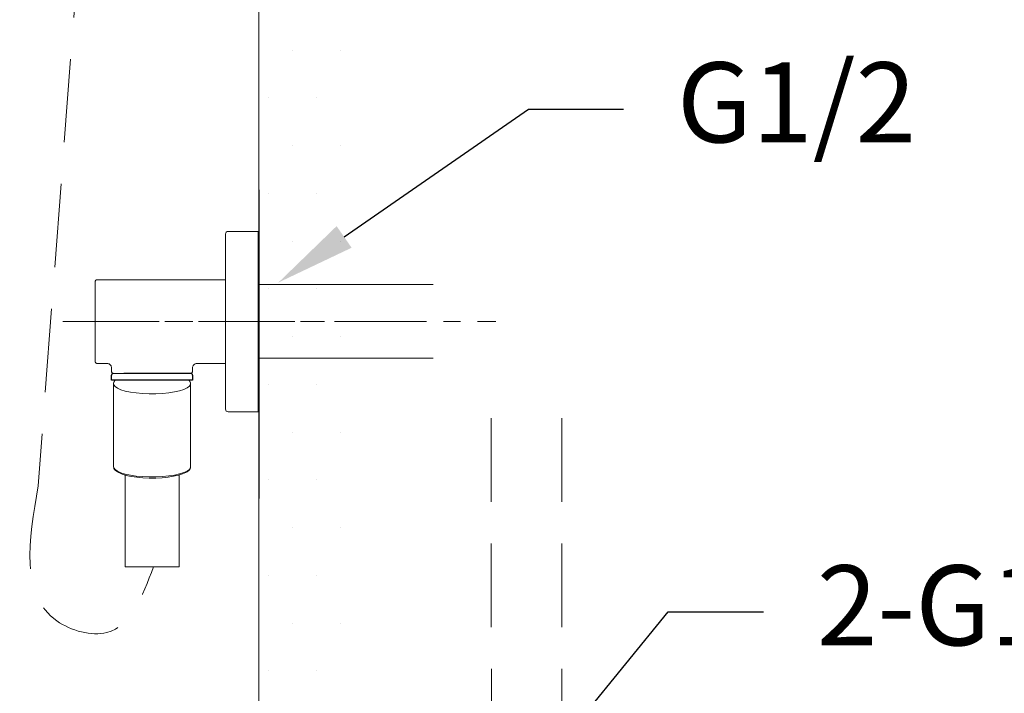
# Model space of a CAD drawing. Units: millimetres. Extents: x 0 to 210, y 0 to 297.
# Drawn here: x 148 to 178, y 111 to 131 of the extents above; entities that cross this region are included whole.
import ezdxf
from ezdxf import colors
from ezdxf.entities.mleader import LeaderData, LeaderLine
from ezdxf.math import Vec2, Vec3

# ---------------------------------------------------------------- set-up
doc = ezdxf.new("R2010")
doc.units = ezdxf.units.MM
for name, pattern in [('ACISOWELD', [3, 2, -1]), ('CENTER', [50.8, 31.75, -6.35, 6.35, -6.35]), ('DASHED', [0.75, 0.5, -0.25]), ('HIDDEN', [0.375, 0.25, -0.125])]:
    doc.linetypes.add(name, pattern=pattern)
doc.layers.add('1', color=7, linetype='Continuous')
doc.layers.add('繪圖線', color=7, linetype='Continuous')
for name, color, linetype, lineweight in [('中心線', 2, 'CENTER', 18), ('虛線', 6, 'HIDDEN', 25), ('边界线', 7, 'Continuous', 30)]:
    doc.layers.add(name, color=color, linetype=linetype, lineweight=lineweight)
doc.styles.get("Standard").update_dxf_attribs({"font": 'Microsoft JhengHei.ttf'})

msp = doc.modelspace()

# ---------------------------------------------------------------- hatches: boundary and pattern name
at = {"layer": '繪圖線', "ltscale": 5}
h = msp.add_hatch(dxfattribs=at)
h.set_pattern_fill('DOTS', color=0, scale=0.9)
h.set_pattern_definition([(0, (-341.5953, 0), (0.714375, 1.42875), [0, -1.42875])])
h.paths.add_polyline_path([(158.209, 213.052), (155.327, 213.052), (155.327, 111.036), (158.209, 111.036)])

# ---------------------------------------------------------------- linework, layer by layer
at = {"color": 7, "linetype": 'Continuous', "lineweight": 15}
for p, q in [((154.327, 119.275), (154.327, 124.515)), ((155.307, 124.595), (154.407, 124.595)), ((155.327, 124.575), (155.307, 124.595)), ((155.307, 119.195), (155.307, 124.595)), ((155.327, 124.575), (155.327, 119.215)), ((154.327, 123.145), (150.477, 123.145)), ((150.477, 120.645), (150.777, 120.645)), ((153.478, 120.645), (154.327, 120.645)), ((150.917, 120.505), (150.917, 120.395)), ((153.287, 120.345), (150.967, 120.345)), ((153.287, 120.345), (150.967, 120.345)), ((153.337, 120.395), (153.337, 120.505)), ((154.407, 119.195), (155.307, 119.195)), ((155.307, 119.195), (155.327, 119.215))]:
    msp.add_line(p, q, dxfattribs=at)
for centre, radius, start, end in [((154.407, 124.515), 0.08, 90, 180), ((150.967, 120.395), 0.05, 180, 270), ((150.967, 120.395), 0.05, 180, 270), ((153.287, 120.395), 0.05, 270, 0), ((153.287, 120.395), 0.05, 270, 0), ((154.407, 119.275), 0.08, 180, 270)]:
    msp.add_arc(centre, radius, start, end, dxfattribs=at)
for points, knots in [([(150.477, 123.145), (150.471, 123.144), (150.461, 123.143), (150.45, 123.137), (150.442, 123.131), (150.435, 123.123), (150.429, 123.111), (150.428, 123.101), (150.427, 123.095)], [0, 0, 0, 0, 0.239457, 0.368361, 0.5, 0.631639, 0.760543, 1, 1, 1, 1]), ([(150.427, 121.895), (150.427, 121.922), (150.427, 121.975), (150.427, 122.058), (150.427, 122.144), (150.427, 122.235), (150.427, 122.328), (150.427, 122.425), (150.427, 122.522), (150.427, 122.619), (150.427, 122.713), (150.427, 122.803), (150.427, 122.885), (150.427, 122.957), (150.427, 123.017), (150.427, 123.061), (150.427, 123.09), (150.427, 123.093), (150.427, 123.095)], [0, 0, 0, 0, 0.042383, 0.08478, 0.132732, 0.180712, 0.234757, 0.288829, 0.349268, 0.409734, 0.476487, 0.543268, 0.614418, 0.688139, 0.764052, 0.841697, 0.920542, 1, 1, 1, 1]), ([(150.427, 121.895), (150.427, 121.859), (150.427, 121.786), (150.427, 121.674), (150.427, 121.553), (150.427, 121.427), (150.427, 121.298), (150.427, 121.192), (150.427, 121.109), (150.427, 121.047), (150.427, 120.979), (150.427, 120.905), (150.427, 120.833), (150.427, 120.773), (150.427, 120.729), (150.427, 120.7), (150.427, 120.697), (150.427, 120.695)], [0, 0, 0, 0, 0.056512, 0.116771, 0.180692, 0.25275, 0.329122, 0.409667, 0.454241, 0.498693, 0.543242, 0.614397, 0.688121, 0.764039, 0.841689, 0.920537, 1, 1, 1, 1]), ([(150.427, 120.695), (150.428, 120.689), (150.429, 120.679), (150.435, 120.667), (150.442, 120.659), (150.45, 120.653), (150.461, 120.647), (150.471, 120.646), (150.477, 120.645)], [0, 0, 0, 0, 0.2394568, 0.3683607, 0.5, 0.6316393, 0.7605432, 1, 1, 1, 1]), ([(150.776, 120.645), (150.794, 120.643), (150.821, 120.64), (150.854, 120.623), (150.877, 120.604), (150.895, 120.582), (150.913, 120.549), (150.916, 120.521), (150.917, 120.504)], [0, 0, 0, 0, 0.239453, 0.368358, 0.5, 0.631641, 0.760547, 1, 1, 1, 1]), ([(153.337, 120.504), (153.339, 120.521), (153.342, 120.549), (153.36, 120.582), (153.378, 120.604), (153.401, 120.623), (153.434, 120.64), (153.461, 120.643), (153.479, 120.645)], [0, 0, 0, 0, 0.239451, 0.368357, 0.500001, 0.631644, 0.760549, 1, 1, 1, 1])]:
    msp.add_open_spline(points, degree=3, knots=knots, dxfattribs=at)
at = {"layer": '1', "color": 0, "lineweight": 18}
msp.add_line((151.033, 120.146, -0.007), (153.222, 120.146, -0.007), dxfattribs=at)
for points in [[(151.033, 120.146), (151.033, 120.145), (151.031, 120.144), (151.03, 120.143), (151.03, 120.142), (151.028, 120.141), (151.027, 120.14), (151.026, 120.139), (151.025, 120.138), (151.024, 120.137), (151.024, 120.136), (151.022, 120.135), (151.021, 120.134), (151.02, 120.133), (151.019, 120.132), (151.018, 120.13), (151.017, 120.129), (151.016, 120.129), (151.015, 120.127), (151.014, 120.126), (151.013, 120.125), (151.012, 120.124), (151.011, 120.123), (151.011, 120.122), (151.01, 120.12), (151.009, 120.119), (151.008, 120.118), (151.007, 120.117), (151.006, 120.116), (151.005, 120.114), (151.004, 120.114), (151.003, 120.112), (151.003, 120.111), (151.002, 120.109), (151.001, 120.108), (151, 120.107), (150.999, 120.106), (150.998, 120.104), (150.997, 120.103), (150.997, 120.102), (150.996, 120.1), (150.996, 120.099), (150.994, 120.098), (150.993, 120.096), (150.993, 120.096), (150.992, 120.095), (150.991, 120.093), (150.991, 120.092), (150.99, 120.09), (150.989, 120.089), (150.988, 120.088), (150.987, 120.086), (150.986, 120.085), (150.986, 120.084), (150.985, 120.082), (150.984, 120.081), (150.984, 120.079), (150.983, 120.077), (150.982, 120.076), (150.982, 120.075), (150.982, 120.074), (150.982, 120.073), (150.981, 120.073), (150.981, 120.072), (150.98, 120.071), (150.98, 120.071), (150.98, 120.07), (150.98, 120.069), (150.98, 120.068), (150.98, 120.068), (150.979, 120.067), (150.979, 120.067), (150.979, 120.066), (150.978, 120.065), (150.978, 120.064), (150.978, 120.063), (150.977, 120.062), (150.977, 120.062), (150.977, 120.061), (150.977, 120.061), (150.977, 120.059), (150.977, 120.059), (150.977, 120.058), (150.977, 120.057), (150.976, 120.057), (150.976, 120.056), (150.976, 120.055), (150.976, 120.055), (150.976, 120.054), (150.976, 120.053), (150.976, 120.052), (150.976, 120.051), (150.976, 120.051), (150.976, 120.05), (150.976, 120.049), (150.976, 120.049), (150.976, 120.048), (150.976, 120.047), (150.976, 120.047), (150.976, 120.046), (150.976, 120.045), (150.976, 120.045), (150.976, 120.044), (150.976, 120.043), (150.976, 120.042), (150.976, 120.041), (150.976, 120.04), (150.976, 120.04), (150.976, 120.039), (150.976, 120.038), (150.976, 120.037), (150.976, 120.037), (150.976, 120.036), (150.976, 120.036), (150.977, 120.035), (150.977, 120.034), (150.977, 120.033), (150.977, 120.031)], [(150.976, 120.032), (150.976, 117.545)], [(153.278, 120.025), (153.275, 120.01), (153.244, 119.959), (153.178, 119.91), (153.079, 119.865), (152.952, 119.824), (152.801, 119.79), (152.628, 119.764), (152.441, 119.745), (152.244, 119.735), (152.042, 119.735), (151.844, 119.743), (151.655, 119.76), (151.48, 119.786), (151.325, 119.818), (151.193, 119.858), (151.09, 119.902), (151.019, 119.951), (150.982, 120.002), (150.976, 120.031)], [(153.275, 120.021), (153.275, 120.023), (153.276, 120.025), (153.276, 120.027), (153.277, 120.029), (153.277, 120.03), (153.277, 120.031), (153.278, 120.031), (153.278, 120.033), (153.278, 120.034), (153.278, 120.035), (153.278, 120.036), (153.278, 120.037), (153.278, 120.038), (153.278, 120.04), (153.278, 120.04), (153.278, 120.042), (153.278, 120.042), (153.278, 120.044), (153.278, 120.045), (153.278, 120.046), (153.278, 120.047), (153.278, 120.048), (153.278, 120.049), (153.278, 120.051), (153.278, 120.051), (153.278, 120.053), (153.278, 120.053), (153.278, 120.055), (153.278, 120.056), (153.278, 120.057), (153.278, 120.058), (153.277, 120.059), (153.277, 120.061), (153.277, 120.062), (153.276, 120.062), (153.276, 120.064), (153.275, 120.064), (153.275, 120.066), (153.275, 120.067), (153.275, 120.068), (153.275, 120.069), (153.274, 120.07), (153.274, 120.071), (153.273, 120.072), (153.273, 120.073), (153.273, 120.074), (153.272, 120.075), (153.272, 120.076), (153.272, 120.077), (153.271, 120.079), (153.271, 120.079), (153.27, 120.081), (153.269, 120.081), (153.269, 120.082), (153.269, 120.084), (153.268, 120.085), (153.267, 120.085), (153.267, 120.087), (153.267, 120.088), (153.266, 120.089), (153.266, 120.09), (153.266, 120.091), (153.265, 120.092), (153.264, 120.092), (153.263, 120.094), (153.262, 120.095), (153.262, 120.096), (153.262, 120.096), (153.261, 120.098), (153.261, 120.098), (153.259, 120.099), (153.259, 120.1), (153.259, 120.101), (153.258, 120.103), (153.257, 120.103), (153.256, 120.104), (153.256, 120.106), (153.255, 120.106), (153.255, 120.107), (153.254, 120.108), (153.254, 120.109), (153.253, 120.109), (153.252, 120.111), (153.252, 120.112), (153.251, 120.112), (153.25, 120.113), (153.25, 120.114), (153.249, 120.115), (153.248, 120.116), (153.247, 120.117), (153.247, 120.118), (153.245, 120.119), (153.244, 120.121), (153.243, 120.123), (153.241, 120.124), (153.239, 120.126), (153.238, 120.128), (153.237, 120.129), (153.235, 120.13), (153.234, 120.133), (153.232, 120.134), (153.23, 120.136), (153.229, 120.138), (153.228, 120.139), (153.225, 120.142), (153.222, 120.146)], [(153.279, 117.545), (153.279, 120.032)], [(150.976, 117.537), (150.982, 117.516), (151.019, 117.465), (151.09, 117.416), (151.193, 117.372), (151.325, 117.332), (151.48, 117.299), (151.655, 117.274), (151.844, 117.257), (152.042, 117.248), (152.244, 117.249), (152.441, 117.259), (152.628, 117.277), (152.801, 117.304), (152.952, 117.338), (153.079, 117.378), (153.178, 117.423), (153.244, 117.472), (153.275, 117.524), (153.279, 117.545)], [(150.976, 117.545), (150.976, 117.537)], [(150.98, 117.532), (150.98, 117.529), (150.981, 117.525), (150.981, 117.523), (150.982, 117.522), (150.982, 117.521), (150.982, 117.518), (150.982, 117.517), (150.982, 117.515), (150.983, 117.514), (150.983, 117.512), (150.984, 117.51), (150.984, 117.508), (150.984, 117.507), (150.984, 117.505), (150.985, 117.504), (150.985, 117.503), (150.985, 117.502), (150.986, 117.5), (150.986, 117.5), (150.986, 117.499), (150.986, 117.499), (150.986, 117.498), (150.986, 117.496), (150.987, 117.496), (150.987, 117.495), (150.987, 117.494), (150.988, 117.494), (150.988, 117.493), (150.988, 117.492), (150.989, 117.491), (150.989, 117.49), (150.989, 117.49), (150.989, 117.489), (150.99, 117.488), (150.99, 117.487), (150.991, 117.486), (150.991, 117.486), (150.991, 117.485), (150.991, 117.484), (150.992, 117.483), (150.992, 117.482), (150.993, 117.482), (150.993, 117.481), (150.993, 117.48), (150.993, 117.479), (150.994, 117.479), (150.994, 117.478), (150.995, 117.477), (150.996, 117.476), (150.996, 117.476), (150.996, 117.474), (150.996, 117.474), (150.997, 117.473), (150.997, 117.472), (150.997, 117.472), (150.998, 117.471), (150.999, 117.471), (150.999, 117.47), (150.999, 117.469), (151, 117.468), (151, 117.467), (151.001, 117.466), (151.002, 117.466), (151.002, 117.465), (151.002, 117.465), (151.003, 117.464), (151.003, 117.463), (151.003, 117.462), (151.004, 117.462), (151.005, 117.461), (151.005, 117.46), (151.006, 117.46), (151.006, 117.459), (151.007, 117.459), (151.008, 117.457), (151.008, 117.457), (151.009, 117.456), (151.009, 117.455), (151.01, 117.455), (151.011, 117.454), (151.011, 117.454), (151.011, 117.452), (151.012, 117.452), (151.012, 117.452), (151.013, 117.451), (151.014, 117.451), (151.014, 117.45), (151.015, 117.449), (151.016, 117.449), (151.016, 117.448), (151.017, 117.447), (151.018, 117.447), (151.018, 117.447), (151.018, 117.446), (151.019, 117.445), (151.02, 117.445), (151.021, 117.444), (151.021, 117.444), (151.022, 117.443), (151.023, 117.443), (151.024, 117.442), (151.024, 117.441), (151.025, 117.441), (151.025, 117.44), (151.026, 117.44), (151.027, 117.438), (151.029, 117.438)], [(153.178, 117.401), (153.134, 117.382), (153.04, 117.339), (152.918, 117.3), (152.773, 117.268), (152.607, 117.242), (152.428, 117.224), (152.239, 117.215), (152.046, 117.214), (151.856, 117.222), (151.674, 117.239), (151.507, 117.263), (151.357, 117.295), (151.232, 117.332), (151.133, 117.376), (151.029, 117.438)], [(151.319, 117.305), (151.319, 114.557)], [(152.936, 114.557), (152.936, 117.305)], [(153.175, 117.4), (153.18, 117.403), (153.185, 117.406), (153.187, 117.407), (153.189, 117.409), (153.191, 117.41), (153.194, 117.412), (153.196, 117.414), (153.198, 117.416), (153.201, 117.417), (153.203, 117.419), (153.205, 117.421), (153.207, 117.421), (153.208, 117.423), (153.208, 117.423), (153.21, 117.424), (153.211, 117.425), (153.212, 117.426), (153.213, 117.427), (153.215, 117.427), (153.216, 117.429), (153.217, 117.429), (153.218, 117.43), (153.219, 117.431), (153.22, 117.432), (153.221, 117.433), (153.222, 117.434), (153.224, 117.435), (153.224, 117.436), (153.225, 117.437), (153.226, 117.438), (153.228, 117.439), (153.228, 117.44), (153.23, 117.441), (153.23, 117.442), (153.232, 117.443), (153.232, 117.444), (153.234, 117.445), (153.234, 117.446), (153.236, 117.447), (153.237, 117.448), (153.238, 117.449), (153.239, 117.45), (153.24, 117.451), (153.241, 117.452), (153.242, 117.454), (153.243, 117.454), (153.244, 117.455), (153.245, 117.456), (153.245, 117.457), (153.247, 117.459), (153.247, 117.46), (153.248, 117.461), (153.25, 117.462), (153.25, 117.463), (153.251, 117.465), (153.252, 117.466), (153.253, 117.466), (153.254, 117.468), (153.254, 117.469), (153.255, 117.471), (153.256, 117.471), (153.257, 117.472), (153.258, 117.474), (153.259, 117.476), (153.259, 117.477), (153.259, 117.477), (153.261, 117.479), (153.261, 117.48), (153.262, 117.482), (153.262, 117.483), (153.263, 117.483), (153.264, 117.485), (153.265, 117.486), (153.266, 117.488), (153.266, 117.489), (153.267, 117.49), (153.267, 117.491), (153.267, 117.492), (153.267, 117.492), (153.267, 117.493), (153.268, 117.494), (153.268, 117.494), (153.268, 117.495), (153.269, 117.496), (153.269, 117.496), (153.269, 117.497), (153.269, 117.498), (153.269, 117.499), (153.269, 117.499), (153.27, 117.5), (153.27, 117.5), (153.271, 117.501), (153.271, 117.502), (153.271, 117.504), (153.272, 117.505), (153.272, 117.506), (153.272, 117.508), (153.272, 117.51), (153.273, 117.511), (153.273, 117.512), (153.273, 117.514), (153.273, 117.515), (153.273, 117.516), (153.273, 117.518), (153.274, 117.519), (153.274, 117.521), (153.274, 117.522), (153.275, 117.523), (153.275, 117.525), (153.275, 117.526), (153.275, 117.527), (153.275, 117.529), (153.275, 117.531), (153.275, 117.532), (153.275, 117.533), (153.275, 117.536), (153.276, 117.539), (153.276, 117.542)], [(152.936, 114.557), (151.319, 114.557)]]:
    msp.add_lwpolyline(points, dxfattribs=at)
at = {"layer": '中心線', "ltscale": 0.08}
for p, q in [((149.458, 121.895), (157.91, 121.895)), ((149.796, 121.895), (157.027, 121.895)), ((153.735, 121.895), (162.418, 121.895))]:
    msp.add_line(p, q, dxfattribs=at)
at = {"layer": '繪圖線', "lineweight": 0}
for p, q in [((155.327, 213.052), (155.327, 52.38)), ((155.327, 125.838), (155.327, 116.605))]:
    msp.add_line(p, q, dxfattribs=at)
at = {"layer": '繪圖線'}
for p, q in [((155.327, 125.838), (155.327, 116.605)), ((150.917, 120.146), (150.917, 120.295)), ((153.337, 120.295), (153.337, 120.146)), ((153.337, 120.146, -0.007), (150.917, 120.146, -0.007))]:
    msp.add_line(p, q, dxfattribs=at)
at = {"layer": '繪圖線', "color": 32, "linetype": 'DASHED', "lineweight": 0, "ltscale": 50}
for p, q in [((155.327, 123.001), (160.542, 123.001)), ((155.328, 120.801), (160.541, 120.801))]:
    msp.add_line(p, q, dxfattribs=at)
at = {"layer": '虛線', "color": 2, "linetype": 'HIDDEN', "lineweight": 15, "ltscale": 10}
msp.add_line((151.111, 148.448), (148.717, 116.977), dxfattribs=at)
at = {"layer": '虛線', "color": 32, "linetype": 'HIDDEN', "lineweight": 15, "ltscale": 10}
for p, q in [((162.276, 119.003), (162.285, 108.009)), ((164.391, 119.003), (164.391, 108.009))]:
    msp.add_line(p, q, dxfattribs=at)
at = {"layer": '虛線', "color": 2, "linetype": 'HIDDEN', "lineweight": 15, "ltscale": 10}
msp.add_spline([(148.717, 116.977), (149.279, 112.938), (150.776, 112.59, -0.007), (152.173, 114.557, -0.007)], degree=3, dxfattribs=at)
at = {"layer": '边界线', "linetype": 'ACISOWELD', "lineweight": -3}
msp.add_line((153.287, 120.345), (150.967, 120.345), dxfattribs=at)
msp.add_line((153.287, 120.345), (150.967, 120.345), dxfattribs=at)
for centre, start, end in [((150.967, 120.295), 90, 180), ((153.287, 120.295), 0, 90)]:
    msp.add_arc(centre, 0.05, start, end, dxfattribs=at)

# ---------------------------------------------------------------- leaders
at = {"layer": '繪圖線', "color": 3}
ml = msp.add_multileader_mtext('Standard', dxfattribs=at)
ml.set_content('\\A1;{\\C2;G1/2}', color=3)
ml.set_leader_properties(color=256, linetype='ByLayer', lineweight=-1)
ml.build(insert=Vec2(0, 0))
ml.multileader.update_dxf_attribs({"arrow_head_size": 2.395, "scale": 0.8})
ctx = ml.context
ctx.base_point, ctx.scale, ctx.char_height, ctx.arrow_head_size, ctx.landing_gap_size, ctx.plane_origin = Vec3(166.241, 128.256), 0.8, 2.39534, 2.395, 1.597, Vec3(161.353, 127.505)
notes = []
notes.append((ctx, [(0, (1, 1, 0), (163.391, 128.256), (1, 0), 2.85, [(0, [(155.908, 123.063)], 0, [])])]))
ctx.mtext.insert, ctx.mtext.flow_direction = Vec3(167.838, 129.653), 5
ml = msp.add_multileader_mtext('Standard', dxfattribs=at)
ml.set_content('\\A1;{\\C2;2-G1/2}', color=3)
ml.set_leader_properties(color=256, linetype='ByLayer', lineweight=-1)
ml.build(insert=Vec2(0, 0))
ml.multileader.update_dxf_attribs({"arrow_head_size": 2.395, "scale": 0.8})
ctx = ml.context
ctx.base_point, ctx.scale, ctx.char_height, ctx.arrow_head_size, ctx.landing_gap_size, ctx.plane_origin = Vec3(170.427, 113.207), 0.8, 2.39534, 2.395, 1.597, Vec3(167.131, 108.623)
notes.append((ctx, [(0, (1, 1, 0), (167.577, 113.207), (1, 0), 2.85, [(0, [(163.327, 108.009)], 0, [])])]))
ctx.mtext.insert, ctx.mtext.flow_direction = Vec3(172.024, 114.603), 5
for ctx, leaders in notes:
    for number, flags, end, landing, length, lines in leaders:
        leader = LeaderData()
        leader.index, (leader.has_last_leader_line, leader.has_dogleg_vector, leader.attachment_direction) = number, flags
        leader.last_leader_point, leader.dogleg_vector, leader.dogleg_length = Vec3(end), Vec3(landing), length
        for number, points, colour, breaks in lines:
            line = LeaderLine()
            line.index, line.vertices, line.color, line.breaks = number, Vec3.list(points), colors.encode_raw_color(colour), breaks
            leader.lines.append(line)
        ctx.leaders.append(leader)

doc.saveas('drawing.dxf')
